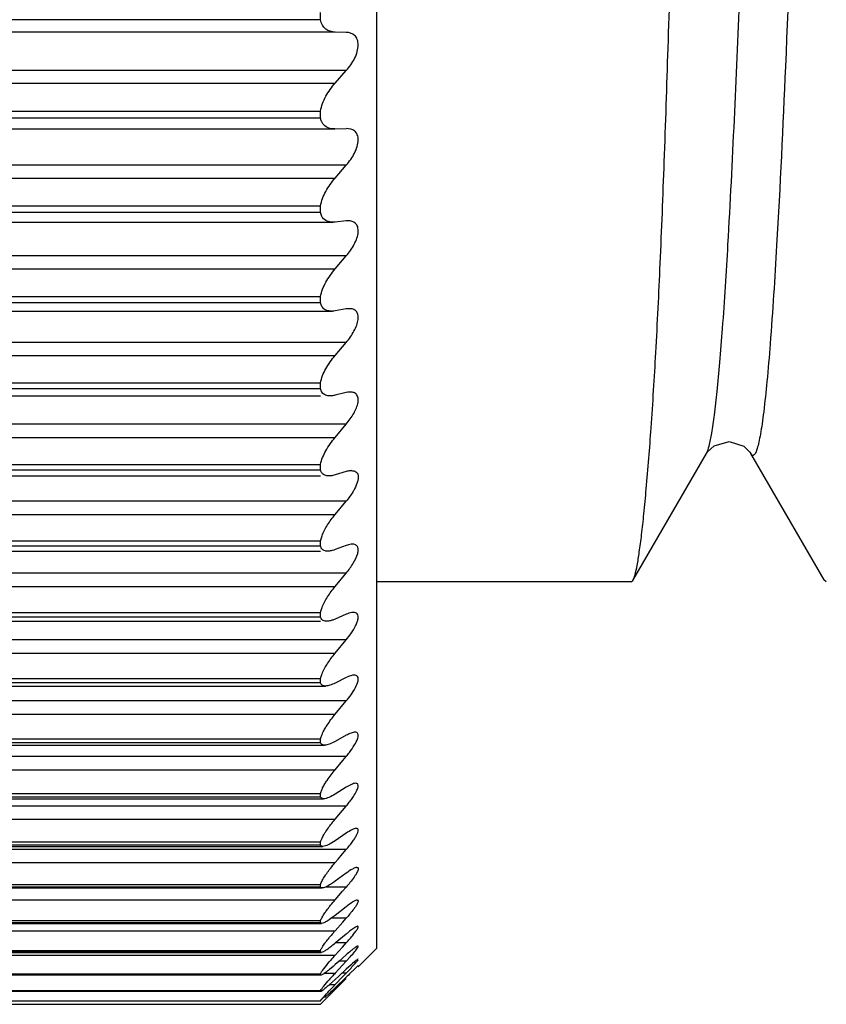
# Model space of a CAD drawing. Units: millimetres. Extents: x 48 to 2135, y 570 to 2420.
# Drawn here: x 1903 to 1906, y 1336 to 1340 of the extents above; entities that cross this region are included whole.
import ezdxf

# ---------------------------------------------------------------- set-up
doc = ezdxf.new("R2010")
doc.units = ezdxf.units.MM
doc.header["$LTSCALE"] = 16.335
doc.layers.get('0').update_dxf_attribs({"linetype": 'CONTINUOUS'})

msp = doc.modelspace()

# ---------------------------------------------------------------- linework, layer by layer
at = {"color": 7, "linetype": 'Continuous'}
for p, q in [((1904.4338, 1336.4034), (1904.4338, 1351.0034)), ((1904.2338, 1339.7005), (1904.2338, 1339.7259)), ((1904.2338, 1339.7005), (1900.4338, 1339.7005)), ((1904.3248, 1339.6553), (1904.2856, 1339.6566)), ((1904.2856, 1339.4752), (1904.3248, 1339.5196)), ((1900.4338, 1339.3756), (1904.2338, 1339.3756)), ((1904.2338, 1339.3512), (1904.2338, 1339.3756)), ((1904.2338, 1339.3512), (1900.4338, 1339.3512)), ((1900.3836, 1339.3123), (1904.284, 1339.3123)), ((1904.284, 1339.3123), (1904.3257, 1339.3138)), ((1904.2856, 1339.1381), (1904.3248, 1339.1833)), ((1900.4338, 1339.039), (1904.2338, 1339.039)), ((1904.2338, 1339.0155), (1904.2338, 1339.039)), ((1904.2338, 1339.0155), (1900.4338, 1339.0155)), ((1904.3248, 1338.986), (1904.2856, 1338.9819)), ((1904.3316, 1338.9863), (1904.3248, 1338.986)), ((1900.3901, 1338.9815), (1904.2775, 1338.9815)), ((1904.2856, 1338.8153), (1904.3248, 1338.8613)), ((1900.4338, 1338.717), (1904.2338, 1338.717)), ((1904.2338, 1338.6946), (1904.2338, 1338.717)), ((1904.2338, 1338.6946), (1900.4338, 1338.6946)), ((1904.3248, 1338.6731), (1904.2856, 1338.6664)), ((1900.3952, 1338.6652), (1904.2724, 1338.6652)), ((1904.2856, 1338.5079), (1904.3248, 1338.5544)), ((1900.4338, 1338.4107), (1904.2338, 1338.4107)), ((1904.2338, 1338.3895), (1904.2338, 1338.4107)), ((1904.2338, 1338.3895), (1900.4338, 1338.3895)), ((1900.4338, 1338.3643), (1904.2338, 1338.3643)), ((1904.2732, 1338.3646), (1904.2675, 1338.3643)), ((1904.3248, 1338.376), (1904.2856, 1338.3667)), ((1904.2856, 1338.2168), (1904.3248, 1338.2638)), ((1905.3435, 1337.709), (1905.6046, 1338.16)), ((1905.7617, 1338.16), (1906.0217, 1337.7111)), ((1900.4338, 1338.1211), (1904.2338, 1338.1211)), ((1904.2338, 1338.1011), (1904.2338, 1338.1211)), ((1904.2338, 1338.1011), (1900.4338, 1338.1011)), ((1900.4338, 1338.0799), (1904.2338, 1338.0799)), ((1904.2856, 1338.0837), (1904.2775, 1338.0816)), ((1904.3248, 1338.0956), (1904.2856, 1338.0837)), ((1904.2856, 1337.943), (1904.3248, 1337.9903)), ((1900.4338, 1337.8491), (1904.2338, 1337.8491)), ((1904.2338, 1337.8303), (1904.2338, 1337.8491)), ((1904.3248, 1337.833), (1904.2856, 1337.8185)), ((1904.2338, 1337.8303), (1900.4338, 1337.8303)), ((1900.4338, 1337.8128), (1904.2338, 1337.8128)), ((1904.2856, 1337.6873), (1904.3248, 1337.7348)), ((1905.3372, 1337.7034), (1904.4338, 1337.7034)), ((1905.3372, 1337.7034), (1905.3435, 1337.709)), ((1906.0305, 1337.7034), (1906.0214, 1337.7111)), ((1900.4338, 1337.5954), (1904.2338, 1337.5954)), ((1904.2338, 1337.5781), (1904.2338, 1337.5954)), ((1904.3248, 1337.5888), (1904.2856, 1337.5718)), ((1904.2338, 1337.5781), (1900.4338, 1337.5781)), ((1900.4338, 1337.5638), (1904.2338, 1337.5638)), ((1904.2856, 1337.4506), (1904.3248, 1337.4981)), ((1900.4338, 1337.361), (1904.2338, 1337.361)), ((1904.2338, 1337.345), (1900.4338, 1337.345)), ((1904.2338, 1337.345), (1904.2338, 1337.361)), ((1904.3248, 1337.3638), (1904.2856, 1337.3443)), ((1900.4166, 1337.3338), (1904.251, 1337.3338)), ((1904.2856, 1337.2335), (1904.3248, 1337.2808)), ((1900.4338, 1337.1465), (1904.2338, 1337.1465)), ((1904.2338, 1337.132), (1900.4338, 1337.132)), ((1904.2338, 1337.132), (1904.2338, 1337.1465)), ((1904.3248, 1337.1588), (1904.2856, 1337.1369)), ((1900.42, 1337.1235), (1904.2476, 1337.1235)), ((1904.2856, 1337.0368), (1904.3127, 1337.0693)), ((1904.3127, 1337.0693), (1904.3248, 1337.0838)), ((1904.3127, 1337.0693), (1904.3248, 1337.0838)), ((1904.3248, 1336.9743), (1904.2856, 1336.9501)), ((1900.423, 1336.9334), (1904.2446, 1336.9334)), ((1900.4338, 1336.9527), (1904.2338, 1336.9527)), ((1904.2338, 1336.9397), (1900.4338, 1336.9397)), ((1904.2338, 1336.9397), (1904.2338, 1336.9527)), ((1904.2856, 1336.8611), (1904.3117, 1336.8921)), ((1904.3117, 1336.8921), (1904.3248, 1336.9077)), ((1904.3248, 1336.8111), (1904.2856, 1336.7846)), ((1900.4257, 1336.7643), (1904.2419, 1336.7643)), ((1900.4338, 1336.7801), (1904.2338, 1336.7801)), ((1904.2338, 1336.7686), (1900.4338, 1336.7686)), ((1904.2338, 1336.7686), (1904.2338, 1336.7801)), ((1904.3117, 1336.7375), (1904.3248, 1336.7529)), ((1904.2856, 1336.7068), (1904.2957, 1336.7186)), ((1904.2856, 1336.7068), (1904.2957, 1336.7186)), ((1904.2957, 1336.7186), (1904.3117, 1336.7375)), ((1904.3248, 1336.6695), (1904.2856, 1336.6409)), ((1900.4281, 1336.6167), (1904.2395, 1336.6167)), ((1900.4338, 1336.6293), (1904.2338, 1336.6293)), ((1904.2338, 1336.6194), (1900.4338, 1336.6194)), ((1904.2338, 1336.6194), (1904.2338, 1336.6293)), ((1904.2351, 1336.6179), (1904.2338, 1336.6194)), ((1904.3117, 1336.6048), (1904.3248, 1336.6199)), ((1904.2856, 1336.5746), (1904.3117, 1336.6048)), ((1904.3248, 1336.5501), (1904.2856, 1336.5194)), ((1904.3127, 1336.4955), (1904.3248, 1336.5093)), ((1904.3127, 1336.4955), (1904.3248, 1336.5093)), ((1900.4301, 1336.491), (1904.2375, 1336.491)), ((1900.4338, 1336.5007), (1904.2338, 1336.5007)), ((1904.2338, 1336.4924), (1900.4338, 1336.4924)), ((1904.2338, 1336.4924), (1904.2338, 1336.5007)), ((1904.2347, 1336.4916), (1904.2338, 1336.4924)), ((1904.2856, 1336.4649), (1904.3127, 1336.4955)), ((1904.3576, 1336.4775), (1904.3507, 1336.4731)), ((1904.3248, 1336.4531), (1904.2987, 1336.4313)), ((1904.2987, 1336.4313), (1904.2856, 1336.4204)), ((1904.2856, 1336.3779), (1904.3117, 1336.4068)), ((1904.3117, 1336.4068), (1904.3248, 1336.4213)), ((1904.3671, 1336.3367), (1904.4338, 1336.4034)), ((1900.4318, 1336.3876), (1904.2358, 1336.3876)), ((1900.4338, 1336.3948), (1904.2338, 1336.3948)), ((1904.2338, 1336.3881), (1900.4338, 1336.3881)), ((1904.2338, 1336.3881), (1904.2338, 1336.3948)), ((1904.3248, 1336.379), (1904.2987, 1336.356)), ((1904.3248, 1336.3562), (1904.3402, 1336.3732)), ((1904.2779, 1336.3377), (1904.2656, 1336.3273)), ((1904.2987, 1336.356), (1904.2856, 1336.3444)), ((1904.2856, 1336.3139), (1904.3117, 1336.3421)), ((1904.3248, 1336.3279), (1904.2987, 1336.3037)), ((1904.3117, 1336.3421), (1904.3248, 1336.3562)), ((1904.3424, 1336.344), (1904.3248, 1336.3279)), ((1904.3552, 1336.3551), (1904.3461, 1336.3473)), ((1904.3594, 1336.3585), (1904.3552, 1336.3551)), ((1904.3633, 1336.3615), (1904.3594, 1336.3585)), ((1904.364, 1336.3373), (1904.3604, 1336.334)), ((1904.3674, 1336.34), (1904.3654, 1336.3385)), ((1900.4338, 1336.3119), (1904.2338, 1336.3119)), ((1904.2338, 1336.3066), (1900.4338, 1336.3066)), ((1904.2338, 1336.3066), (1904.2338, 1336.3119)), ((1904.2505, 1336.3155), (1904.2466, 1336.3128)), ((1904.2987, 1336.3037), (1904.2856, 1336.2916)), ((1904.2856, 1336.2733), (1904.3117, 1336.3006)), ((1904.3248, 1336.3), (1904.2856, 1336.2621)), ((1904.3117, 1336.3006), (1904.3248, 1336.3142)), ((1904.3117, 1336.2823), (1904.3248, 1336.2955)), ((1904.2856, 1336.2916), (1904.2646, 1336.2725)), ((1904.2856, 1336.2621), (1904.2807, 1336.2573)), ((1904.2856, 1336.2559), (1904.3117, 1336.2823)), ((1900.4338, 1336.2523), (1904.2338, 1336.2523)), ((1904.2338, 1336.2489), (1900.4338, 1336.2489)), ((1904.2338, 1336.2489), (1904.2338, 1336.2523)), ((1904.2338, 1336.2034), (1904.2646, 1336.2347)), ((1904.2646, 1336.2418), (1904.2491, 1336.2273)), ((1904.2646, 1336.2347), (1904.2856, 1336.2559)), ((1900.4338, 1336.2161), (1904.2338, 1336.2161)), ((1904.2338, 1336.2144), (1900.4338, 1336.2144)), ((1900.4338, 1336.2034), (1904.2338, 1336.2034)), ((1904.2338, 1336.2144), (1904.2338, 1336.2161))]:
    msp.add_line(p, q, dxfattribs=at)
at = {"color": 9, "linetype": 'Continuous'}
for p, q in [((1904.2856, 1339.6566), (1900.382, 1339.6566)), ((1904.3248, 1339.5196), (1900.3428, 1339.5196)), ((1900.382, 1339.4752), (1904.2856, 1339.4752)), ((1904.3248, 1339.1833), (1900.3428, 1339.1833)), ((1900.382, 1339.1381), (1904.2856, 1339.1381)), ((1904.3248, 1338.8613), (1900.3428, 1338.8613)), ((1900.382, 1338.8153), (1904.2856, 1338.8153)), ((1904.3248, 1338.5544), (1900.3428, 1338.5544)), ((1900.382, 1338.5079), (1904.2856, 1338.5079)), ((1904.3248, 1338.2638), (1900.3428, 1338.2638)), ((1900.382, 1338.2168), (1904.2856, 1338.2168)), ((1904.3248, 1337.9903), (1900.3428, 1337.9903)), ((1900.382, 1337.943), (1904.2856, 1337.943)), ((1904.3248, 1337.7348), (1900.3428, 1337.7348)), ((1900.382, 1337.6873), (1904.2856, 1337.6873)), ((1904.3248, 1337.4981), (1900.3428, 1337.4981)), ((1900.382, 1337.4506), (1904.2856, 1337.4506)), ((1904.3248, 1337.2808), (1900.3428, 1337.2808)), ((1900.382, 1337.2335), (1904.2856, 1337.2335)), ((1904.3248, 1337.0838), (1900.3428, 1337.0838)), ((1900.382, 1337.0368), (1904.2856, 1337.0368)), ((1904.3248, 1336.9077), (1900.3428, 1336.9077)), ((1900.382, 1336.8611), (1904.2856, 1336.8611)), ((1904.3248, 1336.7529), (1900.3428, 1336.7529)), ((1900.382, 1336.7068), (1904.2856, 1336.7068)), ((1904.3248, 1336.6199), (1904.2513, 1336.6199)), ((1900.382, 1336.5746), (1904.2856, 1336.5746)), ((1904.3248, 1336.5093), (1904.2719, 1336.5093)), ((1900.382, 1336.4649), (1904.2856, 1336.4649)), ((1904.3248, 1336.4213), (1904.2856, 1336.4213)), ((1900.382, 1336.3779), (1904.2856, 1336.3779)), ((1904.3248, 1336.3562), (1904.2989, 1336.3562)), ((1904.248, 1336.3139), (1904.2856, 1336.3139)), ((1904.3248, 1336.3142), (1904.31, 1336.3142)), ((1904.2655, 1336.2733), (1904.2856, 1336.2733)), ((1904.2793, 1336.2559), (1904.2856, 1336.2559))]:
    msp.add_line(p, q, dxfattribs=at)
at = {"color": 7, "linetype": 'Continuous'}
msp.add_lwpolyline([(1905.6046, 1338.16), (1905.6086, 1338.1662), (1905.6315, 1338.1874), (1905.6853, 1338.2021), (1905.738, 1338.1853), (1905.7592, 1338.164), (1905.7618, 1338.1599)], dxfattribs=at)
for centre, radius, start, end in [((1904.2723, 1338.7347), 0.0695, 270.0377, 273.5326), ((1903.9959, 1337.3574), 0.4278, 320.2485, 322.6687), ((1903.9443, 1337.2268), 0.4966, 320.0136, 321.071), ((1904.8548, 1335.959), 0.7615, 139.2393, 140.8148), ((1904.9963, 1335.8378), 0.9478, 138.5732, 139.2734), ((1904.6616, 1336.0508), 0.5247, 128.7183, 129.9329), ((1904.5526, 1336.1397), 0.33, 128.1229, 128.9758), ((1905.062, 1335.6755), 1.047, 137.8621, 139.2767), ((1904.905, 1335.811), 0.8396, 139.2963, 139.7123), ((1903.653, 1337.0611), 0.956, 310.818, 311.4362), ((1904.8218, 1335.8063), 0.7204, 131.3276, 131.7219), ((1905.1034, 1335.5305), 1.0944, 133.0764, 133.3617), ((1904.7889, 1335.8672), 0.6337, 132.5523, 133.0989), ((1904.4281, 1336.265), 0.0966, 130.4039, 131.5054), ((1905.1921, 1335.4676), 1.2401, 137.748, 138.4114), ((1905.4517, 1335.2319), 1.5907, 137.1404, 137.7512), ((1906.6477, 1333.9124), 3.3312, 133.8445, 134.2123), ((1906.0049, 1334.5813), 2.4035, 133.6803, 133.8396), ((1905.5186, 1335.091), 1.6991, 133.3651, 133.6901), ((1905.932, 1334.6939), 2.2814, 136.4853, 136.9591), ((1902.4016, 1338.2015), 2.7039, 313.5508, 314.0249), ((1906.3901, 1334.2596), 2.9126, 136.2643, 136.4962)]:
    msp.add_arc(centre, radius, start, end, dxfattribs=at)
for points, knots in [([(1905.3435, 1337.709), (1905.347, 1337.715), (1905.3524, 1337.7328), (1905.3596, 1337.7663), (1905.3671, 1337.8139), (1905.375, 1337.8751), (1905.3831, 1337.95), (1905.395, 1338.0765), (1905.4099, 1338.2673), (1905.4264, 1338.534), (1905.4416, 1338.8491), (1905.4557, 1339.2098), (1905.469, 1339.6125), (1905.4828, 1340.0536), (1905.5028, 1340.7061), (1905.53, 1341.5838), (1905.5648, 1342.6882), (1905.5945, 1343.8307), (1905.6205, 1344.9686), (1905.6456, 1345.8944), (1905.6677, 1346.6007), (1905.6847, 1347.093), (1905.7017, 1347.5535), (1905.7175, 1347.978), (1905.7321, 1348.3625), (1905.7457, 1348.7034), (1905.7592, 1348.9974), (1905.7733, 1349.2418), (1905.7864, 1349.4134), (1905.7979, 1349.5241), (1905.8059, 1349.5868), (1905.8141, 1349.6359), (1905.8212, 1349.6679), (1905.8276, 1349.6868), (1905.832, 1349.6965), (1905.8371, 1349.7034), (1905.8408, 1349.7034)], [0, 0, 0, 0, 0.001734, 0.004591, 0.008591, 0.013732, 0.020005, 0.027395, 0.045465, 0.067773, 0.094115, 0.124247, 0.157893, 0.194737, 0.234437, 0.320886, 0.414011, 0.510332, 0.606253, 0.698188, 0.74158, 0.782707, 0.821186, 0.856652, 0.888777, 0.917256, 0.941827, 0.962266, 0.978386, 0.984782, 0.990053, 0.994188, 0.997191, 0.998274, 0.999086, 1, 1, 1, 1]), ([(1904.2856, 1339.6566), (1904.274, 1339.657), (1904.2554, 1339.6619), (1904.2389, 1339.681), (1904.2349, 1339.6937), (1904.2338, 1339.7005)], [0, 0, 0, 0, 0.473217, 0.718503, 1, 1, 1, 1]), ([(1904.3248, 1339.5196), (1904.3363, 1339.5327), (1904.3517, 1339.5545), (1904.3646, 1339.5863), (1904.3686, 1339.6096), (1904.3656, 1339.6301), (1904.3526, 1339.6499), (1904.3353, 1339.655), (1904.3248, 1339.6553)], [0, 0, 0, 0, 0.30733, 0.460085, 0.599704, 0.717121, 0.815544, 1, 1, 1, 1]), ([(1904.2338, 1339.3756), (1904.2364, 1339.3941), (1904.2508, 1339.4301), (1904.273, 1339.4608), (1904.2856, 1339.4752)], [0, 0, 0, 0, 0.492746, 1, 1, 1, 1]), ([(1904.2388, 1339.3357), (1904.2382, 1339.3368), (1904.2359, 1339.3418), (1904.2345, 1339.3471), (1904.2338, 1339.3512)], [0, 0, 0, 0, 0.236957, 1, 1, 1, 1]), ([(1904.273, 1339.3129), (1904.2661, 1339.3139), (1904.2522, 1339.3183), (1904.2421, 1339.3294), (1904.2388, 1339.3357)], [0, 0, 0, 0, 0.494585, 1, 1, 1, 1]), ([(1904.3248, 1339.1833), (1904.3362, 1339.1965), (1904.3514, 1339.2181), (1904.3644, 1339.2494), (1904.3685, 1339.2719), (1904.3659, 1339.2916), (1904.3529, 1339.3102), (1904.3359, 1339.314), (1904.3258, 1339.3138)], [0, 0, 0, 0, 0.314973, 0.469226, 0.608103, 0.722719, 0.81787, 1, 1, 1, 1]), ([(1904.2338, 1339.039), (1904.2364, 1339.0571), (1904.2511, 1339.0928), (1904.273, 1339.1235), (1904.2856, 1339.1381)], [0, 0, 0, 0, 0.487724, 1, 1, 1, 1]), ([(1904.2411, 1338.9975), (1904.2402, 1338.9987), (1904.2367, 1339.0043), (1904.2347, 1339.0106), (1904.2338, 1339.0155)], [0, 0, 0, 0, 0.233733, 1, 1, 1, 1]), ([(1904.2775, 1338.9815), (1904.2705, 1338.9815), (1904.2566, 1338.9834), (1904.245, 1338.9921), (1904.2411, 1338.9975)], [0, 0, 0, 0, 0.511594, 1, 1, 1, 1]), ([(1904.3248, 1338.8613), (1904.3356, 1338.874), (1904.3502, 1338.8945), (1904.3633, 1338.9241), (1904.3681, 1338.9452), (1904.3671, 1338.9638), (1904.3566, 1338.9822), (1904.3408, 1338.9863), (1904.3316, 1338.9863)], [0, 0, 0, 0, 0.319488, 0.474622, 0.614277, 0.729313, 0.822954, 1, 1, 1, 1]), ([(1904.2338, 1338.717), (1904.2365, 1338.7348), (1904.2514, 1338.7701), (1904.2731, 1338.8006), (1904.2856, 1338.8153)], [0, 0, 0, 0, 0.482478, 1, 1, 1, 1]), ([(1904.2403, 1338.679), (1904.2395, 1338.6801), (1904.2365, 1338.6848), (1904.2346, 1338.6904), (1904.2338, 1338.6946)], [0, 0, 0, 0, 0.233998, 1, 1, 1, 1]), ([(1904.2724, 1338.6652), (1904.2662, 1338.6652), (1904.254, 1338.6668), (1904.2438, 1338.6743), (1904.2403, 1338.679)], [0, 0, 0, 0, 0.515043, 1, 1, 1, 1]), ([(1904.3248, 1338.5544), (1904.3352, 1338.5668), (1904.3492, 1338.5865), (1904.3624, 1338.6147), (1904.3677, 1338.6346), (1904.3677, 1338.6522), (1904.361, 1338.6658), (1904.3492, 1338.673), (1904.3403, 1338.6741), (1904.3358, 1338.6741)], [0, 0, 0, 0, 0.323974, 0.479776, 0.619478, 0.733852, 0.82523, 0.909337, 1, 1, 1, 1]), ([(1904.2338, 1338.4107), (1904.2365, 1338.4282), (1904.2517, 1338.4629), (1904.2732, 1338.4931), (1904.2856, 1338.5079)], [0, 0, 0, 0, 0.47699, 1, 1, 1, 1]), ([(1904.2396, 1338.3761), (1904.2389, 1338.377), (1904.2362, 1338.3811), (1904.2345, 1338.3858), (1904.2338, 1338.3895)], [0, 0, 0, 0, 0.234419, 1, 1, 1, 1]), ([(1904.2675, 1338.3643), (1904.2622, 1338.3643), (1904.2516, 1338.3657), (1904.2426, 1338.3721), (1904.2396, 1338.3761)], [0, 0, 0, 0, 0.518475, 1, 1, 1, 1]), ([(1904.3398, 1338.3779), (1904.3386, 1338.3779), (1904.3335, 1338.3777), (1904.3285, 1338.3769), (1904.3248, 1338.376)], [0, 0, 0, 0, 0.237375, 1, 1, 1, 1]), ([(1904.3248, 1338.2638), (1904.3347, 1338.2758), (1904.3483, 1338.2946), (1904.3614, 1338.3215), (1904.3685, 1338.3435), (1904.3675, 1338.3667), (1904.3521, 1338.377), (1904.344, 1338.3779), (1904.3398, 1338.3779)], [0, 0, 0, 0, 0.331146, 0.488968, 0.629997, 0.830143, 0.911454, 1, 1, 1, 1]), ([(1904.2338, 1338.1211), (1904.2366, 1338.1381), (1904.2521, 1338.1722), (1904.2733, 1338.202), (1904.2856, 1338.2168)], [0, 0, 0, 0, 0.47124, 1, 1, 1, 1]), ([(1904.2389, 1338.0898), (1904.2383, 1338.0905), (1904.2359, 1338.094), (1904.2345, 1338.098), (1904.2338, 1338.1011)], [0, 0, 0, 0, 0.235015, 1, 1, 1, 1]), ([(1904.263, 1338.0799), (1904.2583, 1338.0799), (1904.2492, 1338.081), (1904.2415, 1338.0864), (1904.2389, 1338.0898)], [0, 0, 0, 0, 0.521859, 1, 1, 1, 1]), ([(1904.2775, 1338.0816), (1904.2762, 1338.0813), (1904.2715, 1338.0804), (1904.2666, 1338.0799), (1904.263, 1338.0799)], [0, 0, 0, 0, 0.262425, 1, 1, 1, 1]), ([(1904.3436, 1338.0988), (1904.3421, 1338.0988), (1904.3357, 1338.0985), (1904.3295, 1338.0971), (1904.3248, 1338.0956)], [0, 0, 0, 0, 0.231757, 1, 1, 1, 1]), ([(1904.3436, 1338.0988), (1904.3488, 1338.0988), (1904.357, 1338.0973), (1904.3645, 1338.0896), (1904.3674, 1338.0814), (1904.3676, 1338.0712), (1904.3644, 1338.0547), (1904.3589, 1338.0423), (1904.3545, 1338.034)], [0, 0, 0, 0, 0.191711, 0.282595, 0.384121, 0.506435, 0.652536, 1, 1, 1, 1]), ([(1904.3545, 1338.034), (1904.3525, 1338.0302), (1904.3437, 1338.0149), (1904.3332, 1338.0006), (1904.3248, 1337.9903)], [0, 0, 0, 0, 0.244477, 1, 1, 1, 1]), ([(1904.239, 1337.8675), (1904.244, 1337.8809), (1904.2582, 1337.9073), (1904.2759, 1337.9312), (1904.2856, 1337.943)], [0, 0, 0, 0, 0.483009, 1, 1, 1, 1]), ([(1904.2338, 1337.8491), (1904.2341, 1337.8505), (1904.2353, 1337.8568), (1904.2373, 1337.8629), (1904.239, 1337.8675)], [0, 0, 0, 0, 0.23348, 1, 1, 1, 1]), ([(1904.3471, 1337.8377), (1904.3454, 1337.8377), (1904.3377, 1337.8372), (1904.3303, 1337.835), (1904.3248, 1337.833)], [0, 0, 0, 0, 0.225128, 1, 1, 1, 1]), ([(1904.3248, 1337.7348), (1904.3339, 1337.7459), (1904.3499, 1337.7679), (1904.3647, 1337.7969), (1904.3683, 1337.818), (1904.3657, 1337.8299), (1904.3573, 1337.8369), (1904.3506, 1337.8377), (1904.3471, 1337.8377)], [0, 0, 0, 0, 0.341464, 0.643015, 0.757937, 0.844378, 0.918182, 1, 1, 1, 1]), ([(1904.2383, 1337.8209), (1904.2366, 1337.8229), (1904.235, 1337.8261), (1904.234, 1337.8294), (1904.2338, 1337.8303)], [0, 0, 0, 0, 0.731872, 1, 1, 1, 1]), ([(1904.2587, 1337.8128), (1904.2547, 1337.8128), (1904.2471, 1337.8137), (1904.2405, 1337.8182), (1904.2383, 1337.8209)], [0, 0, 0, 0, 0.525161, 1, 1, 1, 1]), ([(1904.2758, 1337.8153), (1904.2743, 1337.8149), (1904.2687, 1337.8136), (1904.2629, 1337.8128), (1904.2587, 1337.8128)], [0, 0, 0, 0, 0.267131, 1, 1, 1, 1]), ([(1904.239, 1337.613), (1904.244, 1337.6261), (1904.2584, 1337.652), (1904.2759, 1337.6755), (1904.2856, 1337.6873)], [0, 0, 0, 0, 0.478855, 1, 1, 1, 1]), ([(1904.2338, 1337.5954), (1904.2341, 1337.5968), (1904.2353, 1337.6028), (1904.2373, 1337.6086), (1904.239, 1337.613)], [0, 0, 0, 0, 0.231411, 1, 1, 1, 1]), ([(1904.3504, 1337.5954), (1904.3485, 1337.5954), (1904.3396, 1337.5946), (1904.3311, 1337.5915), (1904.3248, 1337.5888)], [0, 0, 0, 0, 0.217438, 1, 1, 1, 1]), ([(1904.3411, 1337.5195), (1904.3474, 1337.5285), (1904.356, 1337.542), (1904.364, 1337.5606), (1904.368, 1337.5744), (1904.3675, 1337.5885), (1904.3581, 1337.5948), (1904.353, 1337.5954), (1904.3504, 1337.5954)], [0, 0, 0, 0, 0.359572, 0.518129, 0.652849, 0.838007, 0.914057, 1, 1, 1, 1]), ([(1904.2547, 1337.5638), (1904.253, 1337.5638), (1904.2468, 1337.5642), (1904.2405, 1337.567), (1904.2376, 1337.5704)], [0, 0, 0, 0, 0.27799, 1, 1, 1, 1]), ([(1904.274, 1337.5674), (1904.2723, 1337.5668), (1904.266, 1337.565), (1904.2595, 1337.5638), (1904.2547, 1337.5638)], [0, 0, 0, 0, 0.272735, 1, 1, 1, 1]), ([(1904.239, 1337.3777), (1904.2441, 1337.3904), (1904.2586, 1337.4157), (1904.276, 1337.4388), (1904.2856, 1337.4506)], [0, 0, 0, 0, 0.474516, 1, 1, 1, 1]), ([(1904.2338, 1337.361), (1904.2341, 1337.3623), (1904.2354, 1337.368), (1904.2373, 1337.3735), (1904.239, 1337.3777)], [0, 0, 0, 0, 0.229104, 1, 1, 1, 1]), ([(1904.2856, 1337.3443), (1904.2796, 1337.3414), (1904.2685, 1337.3365), (1904.2564, 1337.3338), (1904.251, 1337.3338)], [0, 0, 0, 0, 0.552943, 1, 1, 1, 1]), ([(1904.3534, 1337.3725), (1904.3513, 1337.3725), (1904.3413, 1337.3714), (1904.3319, 1337.3673), (1904.3248, 1337.3638)], [0, 0, 0, 0, 0.208649, 1, 1, 1, 1]), ([(1904.3411, 1337.302), (1904.3471, 1337.3105), (1904.3573, 1337.3266), (1904.3672, 1337.3478), (1904.3683, 1337.3658), (1904.3602, 1337.3721), (1904.3557, 1337.3725), (1904.3534, 1337.3725)], [0, 0, 0, 0, 0.366237, 0.662293, 0.84636, 0.918141, 1, 1, 1, 1]), ([(1904.251, 1337.3338), (1904.2496, 1337.3338), (1904.2446, 1337.3341), (1904.2395, 1337.3363), (1904.2371, 1337.339)], [0, 0, 0, 0, 0.279963, 1, 1, 1, 1]), ([(1904.2491, 1337.1822), (1904.2516, 1337.1865), (1904.2627, 1337.2044), (1904.2754, 1337.2212), (1904.2856, 1337.2335)], [0, 0, 0, 0, 0.238137, 1, 1, 1, 1]), ([(1904.239, 1337.1622), (1904.2396, 1337.1638), (1904.2427, 1337.1707), (1904.2462, 1337.1773), (1904.2491, 1337.1822)], [0, 0, 0, 0, 0.235264, 1, 1, 1, 1]), ([(1904.3561, 1337.17), (1904.3513, 1337.17), (1904.3403, 1337.1668), (1904.3303, 1337.1619), (1904.3248, 1337.1588)], [0, 0, 0, 0, 0.433061, 1, 1, 1, 1]), ([(1904.336, 1337.098), (1904.3425, 1337.1065), (1904.3536, 1337.1225), (1904.3644, 1337.1428), (1904.3678, 1337.1567), (1904.3672, 1337.1645), (1904.3625, 1337.1695), (1904.3583, 1337.17), (1904.3561, 1337.17)], [0, 0, 0, 0, 0.368141, 0.671526, 0.781908, 0.862039, 0.926638, 1, 1, 1, 1]), ([(1904.2338, 1337.1465), (1904.2341, 1337.1477), (1904.2354, 1337.1531), (1904.2373, 1337.1583), (1904.239, 1337.1622)], [0, 0, 0, 0, 0.226504, 1, 1, 1, 1]), ([(1904.2856, 1337.1369), (1904.279, 1337.1332), (1904.2669, 1337.1272), (1904.2535, 1337.1235), (1904.2476, 1337.1235)], [0, 0, 0, 0, 0.564861, 1, 1, 1, 1]), ([(1904.2476, 1337.1235), (1904.2465, 1337.1235), (1904.2426, 1337.1237), (1904.2385, 1337.1253), (1904.2365, 1337.1274)], [0, 0, 0, 0, 0.281611, 1, 1, 1, 1]), ([(1904.2491, 1336.9865), (1904.2516, 1336.9907), (1904.2628, 1337.0081), (1904.2755, 1337.0246), (1904.2856, 1337.0368)], [0, 0, 0, 0, 0.23597, 1, 1, 1, 1]), ([(1904.2338, 1336.9527), (1904.2341, 1336.9538), (1904.2354, 1336.9588), (1904.2373, 1336.9637), (1904.239, 1336.9674)], [0, 0, 0, 0, 0.223545, 1, 1, 1, 1]), ([(1904.239, 1336.9674), (1904.2396, 1336.9689), (1904.2427, 1336.9754), (1904.2463, 1336.9817), (1904.2491, 1336.9865)], [0, 0, 0, 0, 0.233411, 1, 1, 1, 1]), ([(1904.3586, 1336.9883), (1904.3535, 1336.9883), (1904.3415, 1336.984), (1904.3308, 1336.9781), (1904.3248, 1336.9743)], [0, 0, 0, 0, 0.419612, 1, 1, 1, 1]), ([(1904.3306, 1336.9147), (1904.3341, 1336.9191), (1904.3393, 1336.9257), (1904.3458, 1336.9346), (1904.3529, 1336.945), (1904.3608, 1336.9583), (1904.3672, 1336.9725), (1904.368, 1336.9839), (1904.363, 1336.988), (1904.3601, 1336.9883), (1904.3586, 1336.9883)], [0, 0, 0, 0, 0.189585, 0.281397, 0.370357, 0.612252, 0.796183, 0.906795, 0.949826, 1, 1, 1, 1]), ([(1904.2446, 1336.9334), (1904.2437, 1336.9334), (1904.2407, 1336.9336), (1904.2376, 1336.9348), (1904.236, 1336.9363)], [0, 0, 0, 0, 0.282746, 1, 1, 1, 1]), ([(1904.2856, 1336.9501), (1904.2783, 1336.9456), (1904.2654, 1336.9385), (1904.2509, 1336.9334), (1904.2446, 1336.9334)], [0, 0, 0, 0, 0.57773, 1, 1, 1, 1]), ([(1904.2646, 1336.8345), (1904.2662, 1336.8367), (1904.273, 1336.8457), (1904.2802, 1336.8545), (1904.2856, 1336.8611)], [0, 0, 0, 0, 0.244941, 1, 1, 1, 1]), ([(1904.2491, 1336.8119), (1904.2503, 1336.8138), (1904.2552, 1336.8214), (1904.2605, 1336.8289), (1904.2646, 1336.8345)], [0, 0, 0, 0, 0.239252, 1, 1, 1, 1]), ([(1904.3608, 1336.828), (1904.3554, 1336.828), (1904.3426, 1336.8223), (1904.3313, 1336.8155), (1904.3248, 1336.8111)], [0, 0, 0, 0, 0.405255, 1, 1, 1, 1]), ([(1904.3248, 1336.7529), (1904.3321, 1336.7615), (1904.3425, 1336.7744), (1904.3545, 1336.7917), (1904.3614, 1336.8032), (1904.3659, 1336.8131), (1904.3681, 1336.8208), (1904.3663, 1336.8272), (1904.3625, 1336.828), (1904.3608, 1336.828)], [0, 0, 0, 0, 0.370248, 0.538449, 0.686705, 0.806472, 0.891016, 0.945251, 1, 1, 1, 1]), ([(1904.2338, 1336.7801), (1904.2344, 1336.7824), (1904.2382, 1336.7936), (1904.2441, 1336.8039), (1904.2491, 1336.8119)], [0, 0, 0, 0, 0.201831, 1, 1, 1, 1]), ([(1904.2856, 1336.7846), (1904.2777, 1336.7793), (1904.264, 1336.771), (1904.2485, 1336.7643), (1904.2419, 1336.7643)], [0, 0, 0, 0, 0.591484, 1, 1, 1, 1]), ([(1904.2419, 1336.7643), (1904.2412, 1336.7643), (1904.239, 1336.7645), (1904.2368, 1336.7652), (1904.2355, 1336.7663)], [0, 0, 0, 0, 0.283158, 1, 1, 1, 1]), ([(1904.2491, 1336.659), (1904.2503, 1336.6608), (1904.2552, 1336.6682), (1904.2605, 1336.6754), (1904.2646, 1336.6808)], [0, 0, 0, 0, 0.23789, 1, 1, 1, 1]), ([(1904.2646, 1336.6808), (1904.2662, 1336.6829), (1904.2731, 1336.6918), (1904.2802, 1336.7004), (1904.2856, 1336.7068)], [0, 0, 0, 0, 0.243964, 1, 1, 1, 1]), ([(1904.3627, 1336.6897), (1904.3603, 1336.6897), (1904.3548, 1336.688), (1904.3419, 1336.6816), (1904.3319, 1336.6747), (1904.3248, 1336.6695)], [0, 0, 0, 0, 0.162218, 0.391502, 1, 1, 1, 1]), ([(1904.3627, 1336.6897), (1904.3638, 1336.6897), (1904.3661, 1336.6893), (1904.3679, 1336.6856), (1904.367, 1336.6809), (1904.3647, 1336.6749), (1904.3608, 1336.6676), (1904.3535, 1336.656), (1904.3469, 1336.6472), (1904.3422, 1336.6412)], [0, 0, 0, 0, 0.056837, 0.10924, 0.185879, 0.296366, 0.438645, 0.607294, 1, 1, 1, 1]), ([(1904.2338, 1336.6293), (1904.2351, 1336.6339), (1904.2398, 1336.6441), (1904.2456, 1336.6537), (1904.2491, 1336.659)], [0, 0, 0, 0, 0.43135, 1, 1, 1, 1]), ([(1904.2856, 1336.6409), (1904.2771, 1336.6346), (1904.265, 1336.6263), (1904.2492, 1336.6187), (1904.2424, 1336.6167), (1904.2395, 1336.6167)], [0, 0, 0, 0, 0.604627, 0.834285, 1, 1, 1, 1]), ([(1904.3422, 1336.6412), (1904.3409, 1336.6394), (1904.3352, 1336.6322), (1904.3293, 1336.6252), (1904.3248, 1336.6199)], [0, 0, 0, 0, 0.242899, 1, 1, 1, 1]), ([(1904.2646, 1336.5492), (1904.2662, 1336.5513), (1904.2731, 1336.5599), (1904.2802, 1336.5683), (1904.2856, 1336.5746)], [0, 0, 0, 0, 0.242961, 1, 1, 1, 1]), ([(1904.3642, 1336.5737), (1904.3619, 1336.5737), (1904.3563, 1336.5715), (1904.343, 1336.564), (1904.3324, 1336.556), (1904.3248, 1336.5501)], [0, 0, 0, 0, 0.148251, 0.375809, 1, 1, 1, 1]), ([(1904.3642, 1336.5737), (1904.3651, 1336.5737), (1904.3671, 1336.5733), (1904.3677, 1336.5697), (1904.3664, 1336.5657), (1904.3638, 1336.5601), (1904.3597, 1336.5535), (1904.3524, 1336.5428), (1904.3461, 1336.5347), (1904.3416, 1336.5291)], [0, 0, 0, 0, 0.047146, 0.095281, 0.173079, 0.286098, 0.430906, 0.601919, 1, 1, 1, 1]), ([(1904.2491, 1336.5283), (1904.2503, 1336.53), (1904.2553, 1336.5371), (1904.2605, 1336.544), (1904.2646, 1336.5492)], [0, 0, 0, 0, 0.236465, 1, 1, 1, 1]), ([(1904.2338, 1336.5007), (1904.2351, 1336.505), (1904.24, 1336.5144), (1904.2457, 1336.5233), (1904.2491, 1336.5283)], [0, 0, 0, 0, 0.422955, 1, 1, 1, 1]), ([(1904.2856, 1336.5194), (1904.2765, 1336.5122), (1904.2636, 1336.5026), (1904.2473, 1336.4935), (1904.2404, 1336.491), (1904.2375, 1336.491)], [0, 0, 0, 0, 0.619671, 0.84762, 1, 1, 1, 1]), ([(1904.3416, 1336.5291), (1904.3402, 1336.5275), (1904.3347, 1336.5208), (1904.3291, 1336.5142), (1904.3248, 1336.5093)], [0, 0, 0, 0, 0.24236, 1, 1, 1, 1]), ([(1904.3248, 1336.4213), (1904.3334, 1336.4309), (1904.3454, 1336.4446), (1904.3588, 1336.4622), (1904.364, 1336.4698), (1904.3657, 1336.4733)], [0, 0, 0, 0, 0.585095, 0.824649, 1, 1, 1, 1]), ([(1904.3507, 1336.4731), (1904.3494, 1336.4722), (1904.3435, 1336.4681), (1904.3378, 1336.4637), (1904.3334, 1336.4602)], [0, 0, 0, 0, 0.22399, 1, 1, 1, 1]), ([(1904.3655, 1336.4805), (1904.365, 1336.4805), (1904.3622, 1336.48), (1904.3597, 1336.4786), (1904.3576, 1336.4775)], [0, 0, 0, 0, 0.172637, 1, 1, 1, 1]), ([(1904.3657, 1336.4733), (1904.3662, 1336.4743), (1904.3669, 1336.476), (1904.3675, 1336.4783), (1904.3671, 1336.4802), (1904.366, 1336.4805), (1904.3655, 1336.4805)], [0, 0, 0, 0, 0.38985, 0.657212, 0.828887, 1, 1, 1, 1]), ([(1904.2491, 1336.4201), (1904.2503, 1336.4217), (1904.2553, 1336.4285), (1904.2605, 1336.4351), (1904.2646, 1336.4401)], [0, 0, 0, 0, 0.234976, 1, 1, 1, 1]), ([(1904.2338, 1336.3948), (1904.2352, 1336.3987), (1904.2401, 1336.4073), (1904.2457, 1336.4154), (1904.2491, 1336.4201)], [0, 0, 0, 0, 0.413517, 1, 1, 1, 1]), ([(1904.2856, 1336.4204), (1904.2804, 1336.4161), (1904.2705, 1336.4081), (1904.2566, 1336.3977), (1904.2455, 1336.3909), (1904.2386, 1336.3876), (1904.2359, 1336.3876)], [0, 0, 0, 0, 0.341423, 0.635167, 0.861624, 1, 1, 1, 1]), ([(1904.3402, 1336.3732), (1904.3453, 1336.3789), (1904.3538, 1336.3889), (1904.362, 1336.3992), (1904.3649, 1336.4039)], [0, 0, 0, 0, 0.582166, 1, 1, 1, 1]), ([(1904.3593, 1336.4069), (1904.3585, 1336.4064), (1904.3549, 1336.404), (1904.3515, 1336.4014), (1904.3488, 1336.3993)], [0, 0, 0, 0, 0.214916, 1, 1, 1, 1]), ([(1904.3664, 1336.4104), (1904.3655, 1336.4104), (1904.3629, 1336.4092), (1904.3607, 1336.4078), (1904.3593, 1336.4069)], [0, 0, 0, 0, 0.367079, 1, 1, 1, 1]), ([(1904.3649, 1336.4039), (1904.3655, 1336.4048), (1904.3664, 1336.4062), (1904.3671, 1336.4081), (1904.3677, 1336.4094), (1904.3669, 1336.4104), (1904.3664, 1336.4104)], [0, 0, 0, 0, 0.427635, 0.659995, 0.819029, 1, 1, 1, 1]), ([(1904.345, 1336.3962), (1904.3434, 1336.3949), (1904.3366, 1336.3893), (1904.3299, 1336.3835), (1904.3248, 1336.379)], [0, 0, 0, 0, 0.230184, 1, 1, 1, 1]), ([(1904.3671, 1336.3635), (1904.3669, 1336.3635), (1904.3655, 1336.363), (1904.3644, 1336.3622), (1904.3633, 1336.3615)], [0, 0, 0, 0, 0.13571, 1, 1, 1, 1]), ([(1904.2338, 1336.3119), (1904.2365, 1336.3182), (1904.247, 1336.3323), (1904.2578, 1336.3458), (1904.2646, 1336.3539)], [0, 0, 0, 0, 0.392065, 1, 1, 1, 1]), ([(1904.2656, 1336.3273), (1904.2642, 1336.3262), (1904.2592, 1336.3222), (1904.2542, 1336.3183), (1904.2505, 1336.3155)], [0, 0, 0, 0, 0.273225, 1, 1, 1, 1]), ([(1904.3248, 1336.3142), (1904.3339, 1336.3238), (1904.3465, 1336.337), (1904.3603, 1336.353), (1904.3654, 1336.3591), (1904.3668, 1336.3616)], [0, 0, 0, 0, 0.628258, 0.860774, 1, 1, 1, 1]), ([(1904.2402, 1336.3089), (1904.2388, 1336.3082), (1904.2365, 1336.3073), (1904.234, 1336.3066), (1904.233, 1336.3068)], [0, 0, 0, 0, 0.61576, 1, 1, 1, 1]), ([(1904.2466, 1336.3128), (1904.2461, 1336.3124), (1904.244, 1336.311), (1904.2419, 1336.3097), (1904.2402, 1336.3089)], [0, 0, 0, 0, 0.272856, 1, 1, 1, 1]), ([(1904.2338, 1336.2523), (1904.2367, 1336.2578), (1904.2473, 1336.2706), (1904.2578, 1336.2832), (1904.2646, 1336.2908)], [0, 0, 0, 0, 0.380718, 1, 1, 1, 1]), ([(1904.2491, 1336.2592), (1904.2481, 1336.2585), (1904.2448, 1336.2558), (1904.2415, 1336.2532), (1904.239, 1336.2515)], [0, 0, 0, 0, 0.291966, 1, 1, 1, 1]), ([(1904.2646, 1336.2725), (1904.2632, 1336.2712), (1904.2581, 1336.2668), (1904.2529, 1336.2623), (1904.2491, 1336.2592)], [0, 0, 0, 0, 0.273141, 1, 1, 1, 1]), ([(1904.239, 1336.2515), (1904.2384, 1336.2512), (1904.2368, 1336.2502), (1904.2351, 1336.2491), (1904.2338, 1336.2489)], [0, 0, 0, 0, 0.343826, 1, 1, 1, 1]), ([(1904.2338, 1336.2161), (1904.237, 1336.2208), (1904.2476, 1336.2323), (1904.2579, 1336.2438), (1904.2646, 1336.251)], [0, 0, 0, 0, 0.368688, 1, 1, 1, 1])]:
    msp.add_open_spline(points, degree=3, knots=knots, dxfattribs=at)
at = {"color": 9, "linetype": 'Continuous'}
for points, knots in [([(1905.6811, 1338.9019), (1905.6981, 1339.1972), (1905.7276, 1339.8764), (1905.7672, 1341.0004), (1905.8072, 1342.3067), (1905.8473, 1343.7066), (1905.8875, 1345.1072), (1905.9275, 1346.4138), (1905.9668, 1347.5356), (1905.9967, 1348.2119), (1906.0135, 1348.5044)], [0, 0, 0, 0, 0.092345, 0.212244, 0.351179, 0.500377, 0.649517, 0.788659, 0.908531, 1, 1, 1, 1]), ([(1906.1867, 1348.5043), (1906.1698, 1348.2116), (1906.1399, 1347.5349), (1906.0923, 1346.1755), (1906.0397, 1344.39), (1905.9906, 1342.6502), (1905.9491, 1341.2852), (1905.9187, 1340.3734), (1905.8886, 1339.588), (1905.8663, 1339.1103), (1905.8541, 1338.8985)], [0, 0, 0, 0, 0.091499, 0.21142, 0.424537, 0.64902, 0.754677, 0.85076, 0.933775, 1, 1, 1, 1]), ([(1905.6047, 1338.1601), (1905.6093, 1338.1681), (1905.6162, 1338.1923), (1905.6254, 1338.2378), (1905.6345, 1338.3027), (1905.6438, 1338.3864), (1905.6532, 1338.4889), (1905.6668, 1338.6628), (1905.6755, 1338.8026), (1905.6811, 1338.9019)], [0, 0, 0, 0, 0.037342, 0.099599, 0.187092, 0.299816, 0.437675, 0.600525, 1, 1, 1, 1]), ([(1905.8541, 1338.8985), (1905.8474, 1338.782), (1905.8373, 1338.6207), (1905.8207, 1338.4239), (1905.8108, 1338.3292), (1905.8027, 1338.2673), (1905.797, 1338.2311), (1905.7914, 1338.2019), (1905.7858, 1338.1797), (1905.7809, 1338.1655), (1905.7766, 1338.1579), (1905.7738, 1338.1546), (1905.7706, 1338.1528), (1905.7672, 1338.1534), (1905.7643, 1338.1561), (1905.7627, 1338.1585), (1905.7618, 1338.1599)], [0, 0, 0, 0, 0.457223, 0.633185, 0.773509, 0.830248, 0.878017, 0.916824, 0.94671, 0.967818, 0.975237, 0.980782, 0.984932, 0.988743, 0.993515, 1, 1, 1, 1])]:
    msp.add_open_spline(points, degree=3, knots=knots, dxfattribs=at)
at = {"color": 7, "linetype": 'Continuous'}
for points in [[(1904.284, 1339.3123), (1904.2803, 1339.3122), (1904.2766, 1339.3124), (1904.273, 1339.3129)], [(1904.2856, 1338.9819), (1904.2829, 1338.9816), (1904.2802, 1338.9815), (1904.2775, 1338.9815)], [(1904.3358, 1338.6741), (1904.3321, 1338.6741), (1904.3284, 1338.6737), (1904.3248, 1338.6731)], [(1904.2856, 1338.6664), (1904.2827, 1338.6659), (1904.2796, 1338.6655), (1904.2766, 1338.6653)], [(1904.2856, 1338.3667), (1904.2816, 1338.3657), (1904.2774, 1338.3649), (1904.2732, 1338.3646)], [(1904.2856, 1337.8185), (1904.2824, 1337.8173), (1904.2791, 1337.8162), (1904.2758, 1337.8153)], [(1904.2376, 1337.5704), (1904.2358, 1337.5726), (1904.2345, 1337.5753), (1904.2338, 1337.5781)], [(1904.2856, 1337.5718), (1904.2818, 1337.5701), (1904.278, 1337.5686), (1904.274, 1337.5674)], [(1904.3248, 1337.4981), (1904.3305, 1337.505), (1904.3359, 1337.5121), (1904.3411, 1337.5195)], [(1904.2371, 1337.339), (1904.2355, 1337.3407), (1904.2344, 1337.3428), (1904.2338, 1337.345)], [(1904.3248, 1337.2808), (1904.3304, 1337.2877), (1904.3359, 1337.2948), (1904.3411, 1337.302)], [(1904.2365, 1337.1274), (1904.2353, 1337.1287), (1904.2344, 1337.1303), (1904.2338, 1337.132)], [(1904.236, 1336.9363), (1904.235, 1336.9372), (1904.2343, 1336.9384), (1904.2338, 1336.9397)], [(1904.2355, 1336.7663), (1904.2348, 1336.7669), (1904.2342, 1336.7677), (1904.2338, 1336.7686)], [(1904.2395, 1336.6167), (1904.238, 1336.6167), (1904.2363, 1336.617), (1904.2351, 1336.6179)], [(1904.2375, 1336.491), (1904.2366, 1336.491), (1904.2355, 1336.4911), (1904.2347, 1336.4916)], [(1904.2359, 1336.3876), (1904.2351, 1336.3876), (1904.2344, 1336.3877), (1904.2338, 1336.3881)]]:
    msp.add_open_spline(points, degree=3, dxfattribs=at)

doc.saveas('drawing.dxf')
